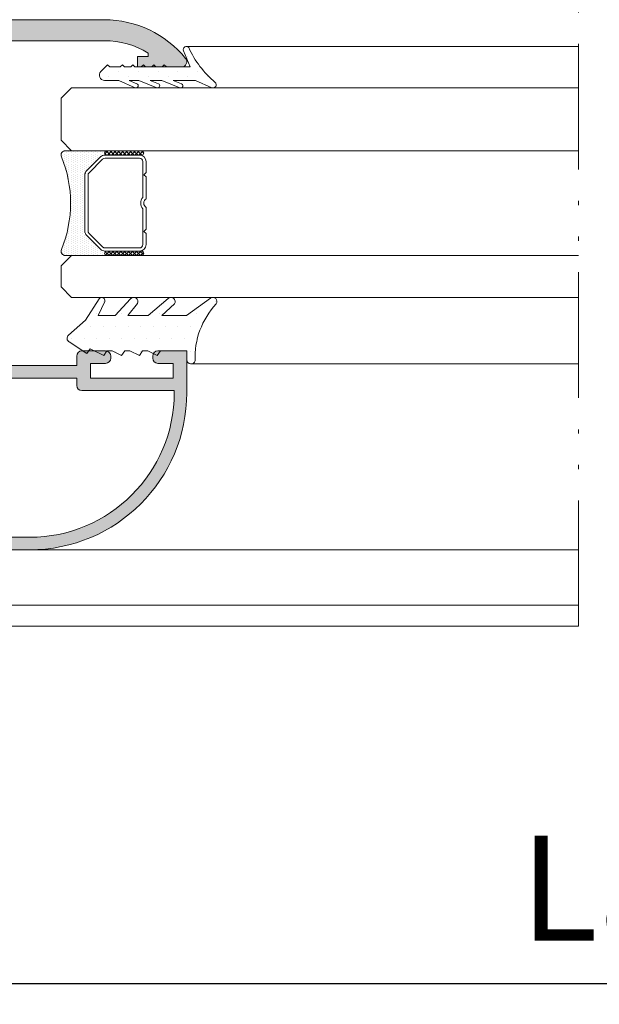
# Model space of a CAD drawing. Units: millimetres. Extents: x 0 to 4795, y -644 to 0.
# Drawn here: x 134 to 148, y -100 to -77 of the extents above; entities that cross this region are included whole.
import ezdxf

# ---------------------------------------------------------------- set-up
doc = ezdxf.new("R2010")
doc.units = ezdxf.units.MM
doc.linetypes.add('ACAD_ISO12W100', pattern=[21, 12, -3, 0, -3, 0, -3])
for name, color, linetype, lineweight in [('00_ANOTACIONES', 250, 'Continuous', 9), ('00_ICONOS', 7, 'Continuous', 5), ('accesorios', 7, 'Continuous', 15), ('aux.', 7, 'Continuous', 15), ('juntas', 7, 'Continuous', 15), ('perfiles', 7, 'Continuous', 15), ('Sombreado perfiles', 250, 'Continuous', 15), ('Vidrio', 250, 'Continuous', 15)]:
    doc.layers.add(name, color=color, linetype=linetype, lineweight=lineweight)
doc.styles.add('catalogos 2.5', font='arial.ttf', dxfattribs={"height": 2.5})
doc.dimstyles.new('1-1', dxfattribs={"dimtxt": 2.5, "dimasz": 2.5, "dimexe": 0.5, "dimexo": 2.5, "dimgap": 1, "dimtad": 1, "dimdec": 1, "dimdsep": 46, "dimtxsty": 'catalogos 2.5', "dimcen": 0, "dimclrd": 256, "dimclre": 256, "dimclrt": 256, "dimadec": 0, "dimazin": 0, "dimtp": 0.2, "dimtm": 0.2, "dimtfac": 0.2, "dimtdec": 1, "dimtmove": 0, "dimatfit": 0, "dimfxl": 1, "dimtolj": 1, "dimtzin": 0, "dimarcsym": 0})
pattern_1 = [(225, (157.4206661686121, -70.6539614305866), (0.04677216729723339, -0.04677216729723339), []), (315, (157.4206661686121, -70.6539614305866), (0.04677216729723338, 0.04677216729723341), [])]

# ---------------------------------------------------------------- blocks, each defined once
blk = doc.blocks.new('*D522')
at = {"layer": '00_ANOTACIONES', "lineweight": -2, "ltscale": 10, "transparency": 16777216}
for p, q in [((113.8227313147402, -90.15405293519507), (113.8227313147402, -100.1240108653556)), ((182.5, -90.15405293519507), (182.5, -100.1240108653556)), ((116.3227313147402, -99.62401086535556), (180, -99.62401086535556))]:
    blk.add_line(p, q, dxfattribs=at)
at = {"layer": '00_ANOTACIONES', "ltscale": 10, "transparency": 16777216}
for points in [[(116.3227313147402, -99.20734419868889), (116.3227313147402, -100.0406775320222), (113.8227313147402, -99.62401086535556)], [(180, -99.20734419868889), (180, -100.0406775320222), (182.5, -99.62401086535556)]]:
    blk.add_solid(points, dxfattribs=at)
at = {"layer": 'Defpoints', "color": 0, "ltscale": 10, "transparency": 16777216}
for p in [(113.8227313147402, -87.65405293519507), (182.5, -87.65405293519507), (182.5, -99.62401086535556)]:
    blk.add_point(p, dxfattribs=at)
at = {"layer": '00_ANOTACIONES', "ltscale": 10, "transparency": 16777216, "insert": (148.1613656573701, -97.35354701815228), "char_height": 2.5, "attachment_point": 5, "style": 'catalogos 2.5'}
blk.add_mtext('\\A1;La', dxfattribs=at)
blk = doc.blocks.new('250013')
at = {"layer": 'juntas'}
h = blk.add_hatch(dxfattribs=at)
h.set_pattern_fill('DOTS', color=256, scale=0.75, angle=90, style=0)
h.set_pattern_definition([(90, (0, 0), (-1.190625, 0.5953125), [0, -1.190625])])
h.paths.add_polyline_path([(-2319.901677469401, 375.4513655694077), (-2318.219314034712, 377.7348281432704, 0.8113228852861094), (-2318.782751327522, 378.2782933653114, -0.2000625061282817), (-2324.216200574167, 376.266914109865, 0.8813796375600543), (-2324.116516244461, 375.4795344067169), (-2323.258038494752, 375.4795344067171), (-2323.258038494752, 372.9543937862547), (-2323.708038494752, 372.6546157618678), (-2323.258038494752, 371.7552816887068), (-2323.258038494752, 371.2543937862546), (-2323.708038494752, 370.9546157618677), (-2323.258038494752, 370.0552816887071), (-2323.258038494752, 369.5543937862547), (-2323.708038494752, 369.2546157618678), (-2323.258038494752, 368.3552816887068), (-2323.258038494752, 367.8543937862547), (-2323.708038494752, 367.5546157618678), (-2323.058038494752, 366.2555776561911), (-2323.520955007212, 365.9305776561911), (-2322.414399904106, 364.2591386533159, 0.5238281820073826), (-2321.759540283573, 364.1984626123203), (-2320.348495579682, 365.8067842938929), (-2318.282810758761, 367.1229339738478, 0.8390996311776487), (-2318.539907489378, 367.6549545964241), (-2319.901677469401, 367.0085663057303), (-2319.901677469401, 368.6422948253717), (-2318.282759384141, 370.120879424694, 0.861397032592546), (-2318.736731714194, 370.7688540787967), (-2319.901677469401, 369.8631140541355), (-2319.901677469401, 371.7892132030834), (-2318.250239398189, 373.7095279567899, 0.8613970325915769), (-2318.778021484434, 374.298941307719), (-2319.901677469401, 373.1102159599229)])
at = {"layer": 'accesorios'}
for p, q in [((-2319.901677469401, 375.4513655694077), (-2318.219314034712, 377.7348281432704)), ((-2324.116516244461, 375.4795344067171), (-2323.258038494752, 375.4795344067171)), ((-2323.258038494752, 375.4795344067171), (-2323.258038494752, 372.9543937862547)), ((-2319.901677469401, 373.1102159599229), (-2319.901677469401, 375.4513655694078)), ((-2318.778021484434, 374.298941307719), (-2319.901677469401, 373.1102159599229)), ((-2319.901677469401, 371.7892132030834), (-2318.250239398189, 373.7095279567899)), ((-2323.258038494752, 372.9543937862547), (-2323.708038494752, 372.6546157618678)), ((-2323.708038494752, 372.6546157618678), (-2323.258038494752, 371.7552816887068)), ((-2323.258038494752, 371.2543937862546), (-2323.708038494752, 370.9546157618677)), ((-2323.258038494752, 371.7552816887068), (-2323.258038494752, 371.2543937862546)), ((-2319.901677469401, 369.8631140541355), (-2319.901677469401, 371.7892132030833)), ((-2323.708038494752, 370.9546157618677), (-2323.258038494752, 370.0552816887071)), ((-2318.736731714194, 370.7688540787967), (-2319.901677469401, 369.8631140541355)), ((-2323.258038494752, 369.5543937862547), (-2323.708038494752, 369.2546157618678)), ((-2323.258038494752, 370.0552816887071), (-2323.258038494752, 369.5543937862547)), ((-2319.901677469401, 368.6422948253717), (-2318.282759384141, 370.120879424694)), ((-2323.708038494752, 369.2546157618678), (-2323.258038494752, 368.3552816887068)), ((-2319.901677469401, 367.0085663057303), (-2319.901677469401, 368.6422948253716)), ((-2323.258038494752, 367.8543937862547), (-2323.708038494752, 367.5546157618678)), ((-2323.708038494752, 367.5546157618678), (-2323.058038494752, 366.2555776561911)), ((-2323.258038494752, 368.3552816887068), (-2323.258038494752, 367.8543937862547)), ((-2318.539907489378, 367.6549545964241), (-2319.901677469401, 367.0085663057303)), ((-2320.348495579682, 365.8067842938929), (-2318.282810758761, 367.1229339738478)), ((-2323.058038494752, 366.2555776561911), (-2323.520955007212, 365.9305776561911)), ((-2323.520955007212, 365.9305776561911), (-2322.414399904106, 364.2591386533159)), ((-2321.759540283576, 364.1984626123165), (-2320.348495579682, 365.8067842938929))]:
    blk.add_line(p, q, dxfattribs=at)
for centre, radius, start, end in [((-2323.912314099938, 383.790535941557), 7.529756467212809, 267.6870244726941, 312.9405285775733), ((-2318.558263919097, 377.947226297395), 0.4000000000000212, 327.9272662990057, 124.1401085456538), ((-2324.116516244461, 375.879534406717), 0.4000000000000313, 104.4308177560496, 269.9999999999349), ((-2318.558263919097, 373.964715915989), 0.4000000000001454, 320.3593940618482, 123.3254428236184), ((-2318.558263919097, 370.4108746853771), 0.3999999999999387, 313.5321377965653, 116.4981865584599), ((-2318.458263919096, 367.366277740006), 0.299999999999823, 305.7919607529624, 105.7919607530115), ((-2322.065958060824, 364.4555776561912), 0.4000000000002969, 209.4127430919816, 319.9999999999899)]:
    blk.add_arc(centre, radius, start, end, dxfattribs=at)
blk = doc.blocks.new('COR-4502')
at = {"layer": 'Sombreado perfiles'}
h = blk.add_hatch(color=256, dxfattribs=at)
edge = h.paths.add_edge_path()
edge.add_line((1614.473870855879, 887.3683106273085), (1614.473870855879, 886.2458361641726))
edge.add_arc((1614.423870855879, 886.2458361641727), 0.04999999999997076, 238.1326754521681, 359.99999999993486, ccw=False)
edge.add_line((1614.397473151621, 886.2033725184285), (1614.397456730234, 886.2033461027996))
edge.add_line((1614.397456730234, 886.2033461027995), (1613.948870812042, 886.4607413322448))
edge.add_arc((1613.898870855879, 886.4606751231175), 0.05000000000004053, 0.07587009334361883, 171.3174355722576)
edge.add_line((1613.849443862332, 886.4682231234431), (1613.848870855879, 886.4683106273066))
edge.add_line((1613.848870855879, 886.4683106273064), (1613.848870855879, 886.1147300580695))
edge.add_arc((1613.898870855879, 886.1147300580697), 0.04999999999993088, 180.0000000001221, 241.6945348261799)
edge.add_line((1613.875162246306, 886.0707084516464), (1613.875216784326, 886.070656298396))
edge.add_line((1613.875216784326, 886.070656298396), (1614.423291808298, 885.7561749675566))
edge.add_arc((1614.298870855879, 885.539335334189), 0.2500000000000024, 2.1998403099132702e-11, 60.15311997316769, ccw=False)
edge.add_line((1614.548870855879, 885.539335334189), (1614.548870855879, 879.5509960937155))
edge.add_arc((1614.298870855879, 879.5509960937154), 0.2499999999998948, -60.15311997312551, 2.3590018827235326e-11, ccw=False)
edge.add_line((1614.423291808298, 879.3341564603481), (1613.875216784326, 879.0196751295088))
edge.add_line((1613.875216784326, 879.0196751295086), (1613.875162246306, 879.0196229762582))
edge.add_arc((1613.898870855879, 878.975601369835), 0.04999999999993826, 118.3054651740658, 180.0000000000936)
edge.add_line((1613.848870855879, 878.975601369835), (1613.848870855879, 878.6220208005982))
edge.add_line((1613.848870855879, 878.6220208005982), (1613.849443862332, 878.6221083044616))
edge.add_arc((1613.898870855879, 878.629656304787), 0.05000000000014055, 188.6825644277417, 359.9241299066566)
edge.add_line((1613.948870812043, 878.6295900956598), (1614.397456730234, 878.886985325105))
edge.add_line((1614.397456730234, 878.8869853251049), (1614.397473151621, 878.8869589094761))
edge.add_arc((1614.423870855879, 878.8444952637319), 0.04999999999997475, -1.2221335055073723e-11, 121.86732454778581, ccw=False)
edge.add_line((1614.473870855879, 878.8444952637319), (1614.473870855879, 877.7220208005981))
edge.add_arc((1614.473835334102, 877.6470208090095), 0.07500000000054537, -105.00000000008339, 89.97286336051178, ccw=False)
edge.add_line((1614.454423905719, 877.5745763720373), (1614.381979468748, 877.59398780042))
edge.add_arc((1614.407333166173, 877.6695023373486), 0.07965711054667415, 156.0740160131066, 251.4407335903761, ccw=False)
edge.add_line((1614.334520981016, 877.7018077696066), (1613.938353540926, 877.979207197551))
edge.add_arc((1613.897781667437, 878.00842915987), 0.05000000000153809, 324.2366147888932, 468.3661530437276)
edge.add_line((1613.882027245332, 878.0558822755136), (1612.843672933805, 877.7111489129727))
edge.add_arc((1612.867304566963, 877.6399692395096), 0.07500000000002577, 108.3661530436274, 164.9999999999659)
edge.add_line((1612.794860129991, 877.6593806678923), (1612.76464480711, 877.5466155477324))
edge.add_arc((1612.885385535396, 877.5142631670947), 0.1249999999999886, 165.0000000000007, 288.3661530436195)
edge.add_line((1612.924771590659, 877.3956303779895), (1613.435792304844, 877.5652891227683))
edge.add_line((1613.435792304844, 877.5652891227683), (1614.382605229064, 877.2361928757504))
edge.add_line((1614.382605229064, 877.2361928757502), (1614.707124031352, 876.8045381881494))
edge.add_arc((1614.598870855879, 876.7420381881494), 0.125000000000015, 2.2794210963184014e-11, 30.00000000002632, ccw=False)
edge.add_line((1614.723870855879, 876.7420381881495), (1614.723870855879, 874.7701657139525))
edge.add_line((1614.723870855879, 874.7701657139523), (1614.223870855879, 874.7701657139522))
edge.add_arc((1614.223870855879, 874.6451657139523), 0.1250000000000035, 90.0000000000016, 180.0000000000016)
edge.add_line((1614.098870855879, 874.6451657139523), (1614.098870855879, 874.1451657139523))
edge.add_arc((1614.223870855879, 874.1451657139523), 0.125, 180, 270)
edge.add_line((1614.223870855879, 874.0201657139523), (1614.273870855879, 874.0201657139523))
edge.add_arc((1614.273870855879, 874.1451657139523), 0.1249999999999929, 269.9999999999968, 359.9999999999968)
edge.add_line((1614.398870855879, 874.1451657139523), (1614.398870855879, 874.3951657139523))
edge.add_line((1614.398870855879, 874.3951657139523), (1614.723870855879, 874.3951657139523))
edge.add_line((1614.723870855879, 874.3951657139523), (1614.723870855879, 872.5201657139523))
edge.add_line((1614.723870855879, 872.5201657139523), (1614.398870855879, 872.5201657139523))
edge.add_line((1614.398870855879, 872.5201657139523), (1614.398870855879, 872.7701657139523))
edge.add_arc((1614.273870855879, 872.7701657139523), 0.1250000000000071, 3.256887993818641e-12, 90.00000000000325)
edge.add_line((1614.273870855879, 872.8951657139523), (1614.223870855879, 872.8951657139523))
edge.add_arc((1614.223870855879, 872.7701657139523), 0.1249999999999929, 89.99999999999675, 179.9999999999968)
edge.add_line((1614.098870855879, 872.7701657139523), (1614.098870855879, 872.5201657139523))
edge.add_line((1614.098870855879, 872.5201657139523), (1613.598870855879, 872.5201657139523))
edge.add_arc((1613.598870855879, 872.3951657139523), 0.1249999999999964, 89.99999999999838, 179.9999999999984)
edge.add_line((1613.473870855879, 872.3951657139523), (1613.473870855879, 871.8326657139525))
edge.add_arc((1613.611370855879, 871.8326657139523), 0.1375000000000455, 180, 360)
edge.add_line((1613.748870855879, 871.8326657139523), (1613.748870855879, 872.1451657139522))
edge.add_line((1613.748870855879, 872.1451657139523), (1614.59885404326, 872.1451657139523))
edge.add_arc((1614.59885404326, 872.0201657139523), 0.1249999999999846, -0.24263587109589935, 90.00000000000892, ccw=False)
edge.add_arc((1612.723870855879, 872.0281059305341), 2.000000000000112, 307.8309168959117, 359.75736412888426, ccw=False)
edge.add_arc((1613.873870855879, 870.5471856085724), 0.1250000000000681, 180.0000000000097, 307.83091689589276, ccw=False)
edge.add_line((1613.748870855879, 870.5471856085724), (1613.748870855879, 870.8076657139524))
edge.add_arc((1613.611370855879, 870.8076657139522), 0.1374999999999318, 0, 180)
edge.add_line((1613.473870855879, 870.8076657139522), (1613.473870855879, 869.8201657139522))
edge.add_arc((1613.598870855879, 869.8201657139523), 0.1249999999999496, 179.9999999999935, 291.6182724221698)
edge.add_arc((1612.723870855879, 872.0281059305341), 2.499999999999927, 291.6182724221604, 360.0000000000014)
edge.add_line((1615.223870855879, 872.0281059305341), (1615.223870855879, 892.2288007311204))
edge.add_arc((1612.723870855879, 892.2288007311204), 2.499999999999994, 9.827913965722266e-13, 50.83328928387318)
edge.add_arc((1614.223870855879, 894.0701657139523), 0.124999999999994, 50.83328928388051, 180)
edge.add_line((1614.098870855879, 894.0701657139523), (1614.098870855879, 893.0201657139523))
edge.add_line((1614.098870855879, 893.0201657139523), (1614.348870855879, 893.0201657139523))
edge.add_line((1614.348870855879, 893.0201657139523), (1614.348870855879, 893.2773810023249))
edge.add_line((1614.348870855879, 893.2773810023248), (1614.426950247698, 893.2773810023249))
edge.add_arc((1612.723870855879, 892.2288007311206), 2.000000000000117, -5.6843418860808015e-12, 31.62046781569751, ccw=False)
edge.add_line((1614.723870855879, 892.2288007311204), (1614.723870855879, 888.3080688221208))
edge.add_line((1614.723870855879, 888.308068822121), (1614.382605229064, 887.8541385521544))
edge.add_line((1614.382605229064, 887.8541385521544), (1613.435792304844, 887.5250423051365))
edge.add_line((1613.435792304844, 887.5250423051365), (1612.924771590659, 887.694701049915))
edge.add_arc((1612.885385535396, 887.57606826081), 0.1249999999999774, 71.63384695636196, 194.999999999967)
edge.add_line((1612.76464480711, 887.5437158801723), (1612.794860129991, 887.4309507600124))
edge.add_arc((1612.867304566963, 887.4503621883949), 0.07499999999994429, 194.9999999999272, 251.6338469563057)
edge.add_line((1612.843672933805, 887.3791825149319), (1613.882027245332, 887.034449152391))
edge.add_arc((1613.897781667437, 887.0819022680346), 0.0500000000015577, 251.6338469564617, 395.7633852111479)
edge.add_line((1613.938353540926, 887.1111242303537), (1614.334520981016, 887.388523658298))
edge.add_arc((1614.407333166172, 887.420829090556), 0.0796571105464943, 108.55926640946771, 203.9259839869599, ccw=False)
edge.add_line((1614.381979468748, 887.4963436274845), (1614.454423905719, 887.5157550558673))
edge.add_arc((1614.473835334102, 887.443310618896), 0.07499999999956557, -89.97286336042191, 105.000000000102, ccw=False)
edge = h.paths.add_edge_path()
edge.add_line((1603.073927211965, 877.2451657139525), (1604.323927211965, 877.2451657139525))
edge.add_line((1604.323927211965, 877.2451657139525), (1604.323927211965, 876.6201657139525))
edge.add_arc((1604.448927211965, 876.6201657139525), 0.125, 180, 270)
edge.add_line((1604.448927211965, 876.4951657139525), (1604.698927211965, 876.4951657139525))
edge.add_arc((1604.698927211965, 876.6201657139525), 0.125, 270, 360)
edge.add_line((1604.823927211965, 876.6201657139525), (1604.823927211965, 883.4451657139523))
edge.add_line((1604.823927211965, 883.4451657139523), (1610.323927211965, 883.4451657139523))
edge.add_line((1610.323927211965, 883.4451657139523), (1610.323927211965, 876.6201657139525))
edge.add_arc((1610.448927211965, 876.6201657139525), 0.125, 180, 270)
edge.add_line((1610.448927211965, 876.4951657139525), (1610.698927211965, 876.4951657139525))
edge.add_arc((1610.698927211965, 876.6201657139522), 0.1249999999999122, 269.9999999999479, 361.7205581708221)
edge.add_line((1610.823870855877, 876.6239188254538), (1610.823870855877, 877.0965970278739))
edge.add_arc((1611.011370855877, 877.0965970278742), 0.1875000000000263, 104.45361837405301, 180.0000000000695, ccw=False)
edge.add_line((1610.964571569335, 877.2781626545199), (1611.066475301198, 877.3354479943218))
edge.add_arc((1611.327379386735, 876.9089165674025), 0.5000000000000593, 51.805773025735505, 121.45361837408171, ccw=False)
edge.add_arc((1611.713835143366, 877.4001160667582), 0.1250000000000161, 231.8057730257253, 271.623748751258)
edge.add_line((1611.717377139442, 877.2751662597803), (1611.881532500562, 877.2798196294736))
edge.add_line((1611.881532500562, 877.2798196294736), (1611.884095521741, 877.2799032965672))
edge.add_arc((1611.880686219932, 877.3548257675703), 0.0750000000002272, 272.6054125469234, 378.251415228102)
edge.add_line((1611.951913074231, 877.3783148123949), (1611.43584120166, 878.0449250759325))
edge.add_arc((1611.407054479688, 878.0226391641695), 0.03640518129367184, 37.74608027571853, 182.0000000000895)
edge.add_line((1611.370671475447, 878.0213686416649), (1611.372028907341, 877.9824968781284))
edge.add_arc((1611.322059365992, 877.980751903297), 0.0499999999981495, -51.176023769095025, 1.999999995814676, ccw=False)
edge.add_line((1611.353405860066, 877.9417981190255), (1610.942613453687, 877.6112294214455))
edge.add_arc((1610.895593712574, 877.6696600978544), 0.07499999999979659, 287.000000000029, 308.8239762312724, ccw=False)
edge.add_line((1610.917521590428, 877.5979372411574), (1610.823870855877, 877.5727322200005))
edge.add_arc((1610.823870855877, 877.6477322200005), 0.07499999999998863, 90, 270, ccw=False)
edge.add_line((1610.823870855877, 877.7227322200004), (1610.823870855877, 878.8477322200001))
edge.add_arc((1610.873870855877, 878.8477322200001), 0.0500000000001819, 90.00000000013029, 180, ccw=False)
edge.add_line((1610.873870855877, 878.8977322200003), (1610.89084304167, 878.8977322200003))
edge.add_arc((1610.89084304167, 878.8227322200005), 0.0749999999998195, 58.61986806495611, 89.9999999999132, ccw=False)
edge.add_line((1610.929896563212, 878.8867620759675), (1611.348894810259, 878.6312038395812))
edge.add_arc((1611.398870855879, 878.6296563047845), 0.04999999999813554, 178.2263724999055, 360)
edge.add_line((1611.448870855877, 878.6296563047845), (1611.448870855877, 878.9814038994873))
edge.add_arc((1611.398870855877, 878.9814038994873), 0.04999999999963859, 0, 58.61986823113902)
edge.add_line((1611.424906536781, 879.0240904702073), (1611.018692451356, 879.2718513029117))
edge.add_arc((1611.148870855877, 879.485284156513), 0.2500000000001421, 180, 238.61986823102808, ccw=False)
edge.add_line((1610.898870855877, 879.485284156513), (1610.898870855877, 885.605047271391))
edge.add_arc((1611.148870855877, 885.605047271391), 0.2500000000002068, 121.38013176898741, 180, ccw=False)
edge.add_line((1611.018692451356, 885.8184801249922), (1611.424906536781, 886.0662409576967))
edge.add_arc((1611.398870855877, 886.1089275284166), 0.0499999999996561, 301.380131768861, 360)
edge.add_line((1611.448870855877, 886.1089275284166), (1611.448870855877, 886.4606751231195))
edge.add_arc((1611.398870855879, 886.4606751231195), 0.04999999999813554, 0, 181.7736274997038)
edge.add_line((1611.348894810259, 886.4591275883231), (1610.929896563212, 886.2035693519365))
edge.add_arc((1610.89084304167, 886.2675992079035), 0.0749999999998181, 270.0000000000868, 301.3801319350439, ccw=False)
edge.add_line((1610.89084304167, 886.1925992079036), (1610.873870855877, 886.1925992079036))
edge.add_arc((1610.873870855877, 886.2425992079038), 0.0500000000001819, 180, 269.9999999998697, ccw=False)
edge.add_line((1610.823870855877, 886.2425992079038), (1610.823870855877, 887.3675992079036))
edge.add_arc((1610.823870855877, 887.4425992079036), 0.07499999999998863, 90, 270, ccw=False)
edge.add_line((1610.823870855877, 887.5175992079036), (1610.917521590428, 887.4923941867467))
edge.add_arc((1610.895593712574, 887.4206713300496), 0.0749999999998001, 51.17602376872759, 72.99999999997112, ccw=False)
edge.add_line((1610.942613453687, 887.4791020064586), (1611.353405860066, 887.1485333088785))
edge.add_arc((1611.322059365992, 887.1095795246069), 0.04999999999815645, -1.9999999957495902, 51.176023769278174, ccw=False)
edge.add_line((1611.372028907341, 887.1078345497756), (1611.370671475447, 887.068962786239))
edge.add_arc((1611.407054479688, 887.0676922637346), 0.03640518129372294, 178.0000000000893, 322.2539197242107)
edge.add_line((1611.43584120166, 887.0454063519715), (1611.951913074231, 887.7120166155091))
edge.add_arc((1611.880686219932, 887.7355056603337), 0.07500000000021083, 341.7485847719392, 447.3945874530766)
edge.add_line((1611.884095521741, 887.8104281313367), (1611.881532500562, 887.8105117984305))
edge.add_line((1611.881532500562, 887.8105117984305), (1611.717377139442, 887.8151651681237))
edge.add_arc((1611.713835143366, 887.6902153611459), 0.1250000000000771, 88.37625124874275, 128.1942269742425)
edge.add_arc((1611.327379386735, 888.1814148605015), 0.4999999999999002, 238.5463816259225, 308.19422697427655, ccw=False)
edge.add_line((1611.066475301198, 887.7548834335823), (1610.964571569335, 887.8121687733843))
edge.add_arc((1611.011370855877, 887.99373440003), 0.1875000000000263, 195.0126910799891, 255.54638162594262, ccw=False)
edge.add_line((1610.830270517024, 887.9451657139521), (1609.723927211965, 887.9451657139522))
edge.add_line((1609.723927211965, 887.9451657139523), (1609.723927211965, 889.1951657139523))
edge.add_line((1609.723927211965, 889.1951657139523), (1609.236427211965, 889.1951657139523))
edge.add_line((1609.236427211965, 889.1951657139523), (1608.986427211965, 888.9451657139523))
edge.add_line((1608.986427211965, 888.9451657139523), (1608.986427211965, 888.6951657139523))
edge.add_line((1608.986427211965, 888.6951657139523), (1609.348927211965, 888.6951657139523))
edge.add_line((1609.348927211965, 888.6951657139523), (1609.348927211965, 887.9451657139523))
edge.add_line((1609.348927211965, 887.9451657139523), (1607.823927211965, 887.9451657139523))
edge.add_line((1607.823927211965, 887.9451657139523), (1607.823927211965, 888.6951657139523))
edge.add_line((1607.823927211965, 888.6951657139523), (1608.186427211965, 888.6951657139523))
edge.add_line((1608.186427211965, 888.6951657139523), (1608.186427211965, 888.9451657139523))
edge.add_line((1608.186427211965, 888.9451657139523), (1607.936427211965, 889.1951657139523))
edge.add_line((1607.936427211965, 889.1951657139523), (1607.198927211965, 889.1951657139523))
edge.add_line((1607.198927211965, 889.1951657139523), (1606.948927211965, 888.9451657139523))
edge.add_line((1606.948927211965, 888.9451657139523), (1606.948927211965, 888.6951657139523))
edge.add_line((1606.948927211965, 888.6951657139523), (1607.448927211965, 888.6951657139523))
edge.add_line((1607.448927211965, 888.6951657139523), (1607.448927211965, 887.9451657139523))
edge.add_line((1607.448927211965, 887.9451657139523), (1602.948927211965, 887.9451657139523))
edge.add_line((1602.948927211965, 887.9451657139523), (1602.948927211965, 888.6951657139523))
edge.add_line((1602.948927211965, 888.6951657139523), (1603.448927211965, 888.6951657139523))
edge.add_line((1603.448927211965, 888.6951657139523), (1603.448927211965, 888.9451657139523))
edge.add_line((1603.448927211965, 888.9451657139523), (1603.198927211965, 889.1951657139523))
edge.add_line((1603.198927211965, 889.1951657139523), (1602.603927211965, 889.1951657139524))
edge.add_arc((1602.603927211965, 889.1651657139525), 0.02999999999987324, 89.99999999978287, 180)
edge.add_line((1602.573927211965, 889.1651657139525), (1602.573927211965, 872.0281059305341))
edge.add_arc((1605.073927211965, 872.0281059305341), 2.499999999999822, 180, 248.3817275778404)
edge.add_arc((1604.198927211965, 869.8201657139523), 0.1249999999999645, 248.3817275778332, 360)
edge.add_line((1604.323927211965, 869.8201657139523), (1604.323927211965, 870.8076657139525))
edge.add_arc((1604.186427211965, 870.8076657139525), 0.1374999999999886, 0, 180)
edge.add_line((1604.048927211965, 870.8076657139525), (1604.048927211965, 870.5471856085721))
edge.add_arc((1603.923927211965, 870.5471856085721), 0.1249999999999189, -127.83091689595562, 0, ccw=False)
edge.add_arc((1605.073927211965, 872.0281059305341), 1.999999999999934, 180.2426358711187, 232.1690831040917, ccw=False)
edge.add_arc((1603.198944024585, 872.0201657139526), 0.125, 90.00000000010431, 180.2426358712879, ccw=False)
edge.add_line((1603.198944024585, 872.1451657139526), (1604.048927211965, 872.1451657139526))
edge.add_line((1604.048927211965, 872.1451657139526), (1604.048927211965, 871.8326657139526))
edge.add_arc((1604.186427211965, 871.8326657139526), 0.1375000000000455, 180, 360)
edge.add_line((1604.323927211965, 871.8326657139526), (1604.323927211965, 872.3951657139526))
edge.add_arc((1604.198927211965, 872.3951657139526), 0.125, 0, 90)
edge.add_line((1604.198927211965, 872.5201657139526), (1603.698927211965, 872.5201657139526))
edge.add_line((1603.698927211965, 872.5201657139526), (1603.698927211965, 872.7701657139526))
edge.add_arc((1603.573927211965, 872.7701657139526), 0.125, 0, 90)
edge.add_line((1603.573927211965, 872.8951657139526), (1603.523927211965, 872.8951657139526))
edge.add_arc((1603.523927211965, 872.7701657139526), 0.125, 90, 180)
edge.add_line((1603.398927211965, 872.7701657139526), (1603.398927211965, 872.5201657139526))
edge.add_line((1603.398927211965, 872.5201657139526), (1603.073927211965, 872.5201657139526))
edge.add_line((1603.073927211965, 872.5201657139526), (1603.073927211965, 874.3951657139526))
edge.add_line((1603.073927211965, 874.3951657139526), (1603.398927211965, 874.3951657139526))
edge.add_line((1603.398927211965, 874.3951657139526), (1603.398927211965, 874.1451657139526))
edge.add_arc((1603.523927211965, 874.1451657139526), 0.125, 180, 270.0000000000521)
edge.add_line((1603.523927211965, 874.0201657139526), (1603.573927211965, 874.0201657139526))
edge.add_arc((1603.573927211965, 874.1451657139526), 0.1249999999999929, 270.0000000000521, 360)
edge.add_line((1603.698927211965, 874.1451657139526), (1603.698927211965, 874.6451657139526))
edge.add_arc((1603.573927211965, 874.6451657139526), 0.125, 0, 90)
edge.add_line((1603.573927211965, 874.7701657139526), (1603.073927211965, 874.7701657139526))
edge.add_line((1603.073927211965, 874.7701657139526), (1603.073927211965, 877.2451657139525))
h.paths.add_polyline_path([(1610.323927211965, 883.9451657139523), (1603.073927211965, 883.9451657139523), (1603.073927211965, 887.4451657139523), (1610.323927211965, 887.4451657139523)], flags=16)
h.paths.add_polyline_path([(1604.323927211965, 877.7451657139522), (1603.073927211965, 877.7451657139522), (1603.073927211965, 883.4451657139523), (1604.323927211965, 883.4451657139523)], flags=16)
at = {"layer": 'perfiles'}
blk.add_lwpolyline([(1615.223870855879, 872.0281059305346), (1615.223870855879, 892.2288007311208, 0.22551236680623), (1614.3028182243, 894.1670796604175, 0.6319704755098163), (1614.098870855879, 894.0701657139526), (1614.098870855879, 893.0201657139527), (1614.348870855879, 893.0201657139527), (1614.348870855879, 893.2773810023252), (1614.426950247698, 893.2773810023253, -0.1388524952581174), (1614.723870855879, 892.2288007311208), (1614.723870855879, 888.3080688221213)], format="xyb", dxfattribs=at)
blk = doc.blocks.new('COR-2314')
at = {"layer": 'Sombreado perfiles'}
h = blk.add_hatch(color=256, dxfattribs=at)
edge = h.paths.add_edge_path()
edge.add_line((1637.300722756943, 879.40609093101), (1638.300722756943, 879.40609093101))
edge.add_line((1638.300722756943, 879.40609093101), (1638.300722756943, 878.71859093101))
edge.add_arc((1638.175722756943, 878.71859093101), 0.125, -90, 0, ccw=False)
edge.add_line((1638.175722756943, 878.59359093101), (1638.125722756943, 878.59359093101))
edge.add_arc((1638.125722756943, 878.71859093101), 0.125, 180, 270, ccw=False)
edge.add_line((1638.000722756943, 878.71859093101), (1638.000722756943, 879.0810909310101))
edge.add_line((1638.000722756943, 879.0810909310101), (1637.650722756943, 879.0810909310101))
edge.add_line((1637.650722756943, 879.0810909310101), (1637.650722756943, 877.10609093101))
edge.add_line((1637.650722756943, 877.10609093101), (1637.675722756943, 877.10609093101))
edge.add_line((1637.675722756943, 877.10609093101), (1638.000722756943, 877.10609093101))
edge.add_line((1638.000722756943, 877.10609093101), (1638.000722756943, 877.4685909310101))
edge.add_arc((1638.125722756943, 877.46859093101), 0.125, 90, 180, ccw=False)
edge.add_line((1638.125722756943, 877.59359093101), (1638.175722756943, 877.59359093101))
edge.add_arc((1638.175722756943, 877.46859093101), 0.125, 0, 90, ccw=False)
edge.add_line((1638.300722756943, 877.46859093101), (1638.300722756943, 876.90609093101))
edge.add_arc((1638.175722756943, 876.90609093101), 0.125, -90, 0, ccw=False)
edge.add_line((1638.175722756943, 876.78109093101), (1637.950722756943, 876.78109093101))
edge.add_line((1637.950722756943, 876.78109093101), (1637.950722756943, 876.04671593101))
edge.add_line((1637.950722756943, 876.04671593101), (1637.950722756943, 873.7139336434846))
edge.add_arc((1638.000722756943, 873.7139336434847), 0.05000000000001137, 180, 315)
edge.add_line((1638.036078096002, 873.6785783044253), (1638.214479070235, 873.8569792786584))
edge.add_arc((1638.302867417884, 873.7685909310101), 0.1250000000000211, 90, 135, ccw=False)
edge.add_line((1638.302867417884, 873.8935909310101), (1638.363222756943, 873.8935909310101))
edge.add_arc((1638.363222756943, 873.7685909310101), 0.125, 0, 90, ccw=False)
edge.add_line((1638.488222756943, 873.7685909310101), (1638.488222756943, 873.7582355919508))
edge.add_arc((1638.363222756943, 873.7582355919508), 0.125, -44.999999999999886, 0, ccw=False)
edge.add_line((1638.451611104591, 873.6698472443024), (1638.087854791299, 873.30609093101))
edge.add_arc((1637.906788774121, 873.4871569481879), 0.2560660171780235, 180, 315.00000000001796, ccw=False)
edge.add_line((1637.650722756943, 873.4871569481879), (1637.650722756943, 876.78109093101))
edge.add_line((1637.650722756943, 876.78109093101), (1637.475722756943, 876.78109093101))
edge.add_arc((1637.475722756943, 876.90609093101), 0.125, 180, 270, ccw=False)
edge.add_line((1637.350722756943, 876.90609093101), (1637.350722756943, 879.1060909310099))
edge.add_line((1637.350722756943, 879.10609093101), (1637.300722756943, 879.10609093101))
edge.add_arc((1637.300722756943, 875.65609093101), 3.450000000000045, 90, 179.9999999999991)
edge.add_line((1633.850722756943, 875.65609093101), (1633.850722756943, 874.70609093101))
edge.add_line((1633.850722756943, 874.70609093101), (1634.500722756943, 874.70609093101))
edge.add_arc((1634.500722756943, 874.45609093101), 0.25, 0, 90, ccw=False)
edge.add_line((1634.750722756943, 874.45609093101), (1634.750722756943, 873.38109093101))
edge.add_arc((1634.600722756943, 873.38109093101), 0.1499999999999773, -147.33552916533893, 2.1714186004828662e-11, ccw=False)
edge.add_line((1634.474445913396, 873.3001331717545), (1634.238222756943, 873.66859093101))
edge.add_line((1634.238222756943, 873.66859093101), (1634.425722756943, 873.8560909310099))
edge.add_line((1634.425722756943, 873.8560909310099), (1634.425722756943, 874.4060909310099))
edge.add_line((1634.425722756943, 874.40609093101), (1633.550722756943, 874.4060909310101))
edge.add_line((1633.550722756943, 874.40609093101), (1633.550722756943, 875.65609093101))
edge.add_arc((1637.300722756943, 875.65609093101), 3.75, 90, 180, ccw=False)
at = {"layer": 'perfiles'}
blk.add_lwpolyline([(1637.300722756943, 879.40609093101), (1638.300722756943, 879.40609093101), (1638.300722756943, 878.71859093101, -0.414213562373095), (1638.175722756943, 878.59359093101), (1638.125722756943, 878.59359093101, -0.414213562373095), (1638.000722756943, 878.71859093101), (1638.000722756943, 879.0810909310101), (1637.650722756943, 879.0810909310101), (1637.650722756943, 877.10609093101), (1637.675722756943, 877.10609093101), (1638.000722756943, 877.10609093101), (1638.000722756943, 877.46859093101, -0.414213562373095), (1638.125722756943, 877.59359093101), (1638.175722756943, 877.59359093101, -0.414213562373095), (1638.300722756943, 877.46859093101), (1638.300722756943, 876.90609093101, -0.414213562373095), (1638.175722756943, 876.78109093101), (1637.950722756943, 876.78109093101), (1637.950722756943, 876.04671593101), (1637.950722756943, 873.7139336434847, 0.6681786379185971), (1638.036078096002, 873.6785783044253), (1638.214479070235, 873.8569792786584, -0.198912367379658), (1638.302867417884, 873.8935909310101), (1638.363222756943, 873.8935909310101, -0.414213562373095), (1638.488222756943, 873.7685909310101), (1638.488222756943, 873.7582355919508, -0.198912367379658), (1638.451611104591, 873.6698472443024), (1638.087854791299, 873.30609093101, -0.6681786379194122), (1637.650722756943, 873.4871569481879), (1637.650722756943, 876.78109093101), (1637.475722756943, 876.78109093101, -0.414213562373095), (1637.350722756943, 876.90609093101), (1637.350722756943, 879.10609093101), (1637.300722756943, 879.10609093101, 0.414213562373095), (1633.850722756943, 875.65609093101), (1633.850722756943, 874.70609093101), (1634.500722756943, 874.70609093101, -0.414213562373095), (1634.750722756943, 874.45609093101), (1634.750722756943, 873.38109093101, -0.7490182962516246), (1634.474445913396, 873.3001331717545), (1634.238222756943, 873.66859093101), (1634.425722756943, 873.8560909310099), (1634.425722756943, 874.40609093101), (1633.550722756943, 874.40609093101), (1633.550722756943, 875.65609093101, -0.414213562373095)], format="xyb", close=True, dxfattribs=at)
blk = doc.blocks.new('250010')
at = {"layer": 'juntas'}
h = blk.add_hatch(dxfattribs=at)
h.set_pattern_fill('DOTS', color=256, scale=0.15, style=0)
h.set_pattern_definition([(0, (0, 0), (0.1190625, 0.238125), [0, -0.238125])])
h.paths.add_polyline_path([(1977.830387230663, 873.729981558321), (1978.215024626636, 873.5726298963323, 0.8542258096585954), (1978.291861197859, 873.6993054398417, -0.1109045215534214), (1977.459860341403, 874.3290826220286, 0.8542258096596341), (1977.335289442527, 874.2488788618049), (1977.505387230663, 873.8629361037756), (1977.505387230663, 873.3310946744623), (1977.427170512261, 873.5273960325321, 1), (1977.334273346147, 873.4903809473908), (1977.505387230663, 873.0609345502362), (1977.505387230663, 872.7812124311788), (1977.427251488678, 872.9774096035112, 1), (1977.334347898342, 872.9404106453828), (1977.505387230663, 872.5109345502362), (1977.505387230663, 872.281510354363), (1977.42663969246, 872.4645788816143, 1), (1977.334777886267, 872.4250642189836), (1977.505387230663, 872.0284397386913), (1977.505387230663, 871.6920459180476, 0.6681786379192993), (1977.718775578312, 871.6036575703994), (1977.880387230663, 871.7652692227512), (1977.830387230663, 871.8152692227509), (1977.830387230663, 872.0670459180478), (1977.880387230663, 872.1170459180476), (1977.830387230663, 872.1670459180477), (1977.830387230663, 872.3170459180478), (1977.880387230663, 872.3670459180476), (1977.830387230663, 872.4170459180477), (1977.830387230663, 872.5670459180478), (1977.880387230663, 872.6170459180476), (1977.830387230663, 872.6670459180477), (1977.830387230663, 872.8170459180478), (1977.880387230663, 872.8670459180476), (1977.830387230663, 872.9170459180477), (1977.830387230663, 873.0670459180478), (1977.880387230663, 873.1170459180476), (1977.830387230663, 873.1670459180477)])
blk.add_lwpolyline([(1978.215024626636, 873.5726298963323, 0.8542258096591498), (1978.291861197859, 873.6993054398417, -0.1109045215534245), (1977.459860341403, 874.3290826220286, 0.8542258096591007), (1977.335289442527, 874.248878861805), (1977.505387230663, 873.8629361037756), (1977.505387230663, 873.3310946744623), (1977.427170512261, 873.5273960325321, 0.9999999999999997), (1977.334273346147, 873.4903809473908), (1977.505387230663, 873.0609345502362), (1977.505387230663, 872.7812124311788), (1977.427251488678, 872.9774096035112, 0.9999999999999999), (1977.334347898342, 872.9404106453828), (1977.505387230663, 872.5109345502362), (1977.505387230663, 872.281510354363), (1977.42663969246, 872.4645788816142, 0.9999999999999997), (1977.334777886267, 872.4250642189836), (1977.505387230663, 872.0284397386913), (1977.505387230663, 871.6920459180478, 0.6681786379193339), (1977.718775578312, 871.6036575703993), (1977.880387230663, 871.7652692227512), (1977.830387230663, 871.8152692227509), (1977.830387230663, 872.0670459180478), (1977.880387230663, 872.1170459180476), (1977.830387230663, 872.1670459180477), (1977.830387230663, 872.3170459180478), (1977.880387230663, 872.3670459180476), (1977.830387230663, 872.4170459180477), (1977.830387230663, 872.5670459180478), (1977.880387230663, 872.6170459180476), (1977.830387230663, 872.6670459180477), (1977.830387230663, 872.8170459180478), (1977.880387230663, 872.8670459180476), (1977.830387230663, 872.9170459180477), (1977.830387230663, 873.0670459180478), (1977.880387230663, 873.1170459180476), (1977.830387230663, 873.1670459180477), (1977.830387230663, 873.729981558321)], format="xyb", close=True, dxfattribs=at)

msp = doc.modelspace()

# ---------------------------------------------------------------- hatches: boundary and pattern name
at = {"layer": 'Vidrio'}
h = msp.add_hatch(dxfattribs=at)
h.set_pattern_fill('DOTS', color=256, scale=0.8333333333333017, angle=270, style=0)
h.set_pattern_definition([(90, (474.4434925133323, -187.7054792565305), (1.322916666666616, 0.6614583333333083), [0, -1.322916666666616])])
h.paths.add_polyline_path([(136.2619729655526, -79.90404052338772, -0.198912367379658), (136.3724584001134, -79.85827595794808), (136.4119041976587, -79.85827595794808, -1), (136.4119041976587, -79.75410929128157), (135.4268979814065, -79.75410929128157, 0.5349622200293337), (135.330716557301, -79.89827380915858, -0.1996417887294619), (135.330716557301, -82.10994477340455, 0.5349622200292466), (135.4268979814065, -82.25410929128111), (136.4119041976587, -82.25410929128111, -1), (136.4119041976587, -82.1499426246146), (136.3724584001134, -82.1499426246146, -0.1989123673796523), (136.2619729655526, -82.10417805917496), (135.9368354297653, -81.77904052338772, -0.198912367379658), (135.8910708643257, -81.66855508882736), (135.8910708643257, -80.33966349373577, -0.198912367379658), (135.9368354297653, -80.22917805917541)])
h = msp.add_hatch(dxfattribs=at)
h.set_pattern_fill('DOTS', color=256, scale=0.03333333333333207, angle=270, style=0)
h.set_pattern_definition([(90, (474.4434925133323, -187.7054792565305), (0.05291666666666466, 0.02645833333333234), [0, -0.05291666666666466])])
h.paths.add_polyline_path([(136.2619729655526, -79.90404052338772, -0.198912367379658), (136.3724584001134, -79.85827595794808), (136.4119041976587, -79.85827595794808, -1), (136.4119041976587, -79.75410929128157), (135.4268979814065, -79.75410929128157, 0.5349622200293337), (135.330716557301, -79.89827380915858, -0.1996417887294619), (135.330716557301, -82.10994477340455, 0.5349622200292466), (135.4268979814065, -82.25410929128111), (136.4119041976587, -82.25410929128111, -1), (136.4119041976587, -82.1499426246146), (136.3724584001134, -82.1499426246146, -0.1989123673796523), (136.2619729655526, -82.10417805917496), (135.9368354297653, -81.77904052338772, -0.198912367379658), (135.8910708643257, -81.66855508882736), (135.8910708643257, -80.33966349373577, -0.198912367379658), (135.9368354297653, -80.22917805917541)])
h = msp.add_hatch(dxfattribs=at)
h.set_pattern_fill('ANSI37', color=256, scale=0.04166666666666509, angle=270, style=0)
h.set_pattern_definition(pattern_1)
edge = h.paths.add_edge_path()
edge.add_ellipse((136.4119041976587, -79.80619262461505), major_axis=(0.03682847818679845, 0.03682847818679846), ratio=0.9999999999999728, start_angle=45.00000000000078, end_angle=225.0000000000008)
edge.add_line((136.4119041976587, -79.85827595794808), (137.2452375309922, -79.85827595794808))
edge.add_ellipse((137.2452375309922, -79.80619262461505), major_axis=(0.03682847818680363, 0.03682847818680363), ratio=0.9999999999996917, start_angle=225.0000000000088, end_angle=405.0000000000088)
edge.add_line((137.2452375309922, -79.75410929128157), (136.4119041976592, -79.75410929128157))
h = msp.add_hatch(dxfattribs=at)
h.set_pattern_fill('ANSI37', color=256, scale=0.04166666666666509, angle=270, style=0)
h.set_pattern_definition(pattern_1)
edge = h.paths.add_edge_path()
edge.add_ellipse((136.4119041976587, -82.20202595794808), major_axis=(0.03682847818679845, 0.03682847818679846), ratio=0.9999999999999728, start_angle=45.00000000000078, end_angle=225.0000000000008)
edge.add_line((136.4119041976587, -82.25410929128111), (137.2452375309922, -82.25410929128111))
edge.add_ellipse((137.2452375309922, -82.20202595794808), major_axis=(0.03682847818680363, 0.03682847818680363), ratio=0.9999999999996917, start_angle=225.0000000000088, end_angle=405.0000000000088)
edge.add_line((137.2452375309922, -82.1499426246146), (136.4119041976592, -82.1499426246146))

# ---------------------------------------------------------------- linework, layer by layer
at = {"layer": 'aux.', "linetype": 'ACAD_ISO12W100', "ltscale": 0.25}
msp.add_line((147.66136565737, -91.10405293519489), (147.6613656573704, -59.25405287519561), dxfattribs=at)
at = {"layer": 'aux.'}
for p, q in [((138.3108400575866, -77.26607443187959), (147.66136565737, -77.26607443187959)), ((138.4227313147398, -84.84367237262222), (147.6613656573704, -84.84367237262222)), ((134.5727313147399, -89.27905293519507), (147.66136565737, -89.27905293519507)), ((102.7195748810818, -90.59761794371889), (147.66136565737, -90.59761794371889)), ((102.7195748810823, -91.10405293519489), (147.66136565737, -91.10405293519489))]:
    msp.add_line(p, q, dxfattribs=at)
at = {"layer": 'Vidrio'}
for points in [[(147.66136565737, -78.25410929128157), (135.5727313147399, -78.25410929128157), (135.3227313147399, -78.50410929128157), (135.3227313147399, -79.50410929128157), (135.5727313147399, -79.75410929128157), (147.66136565737, -79.75410929128157)], [(147.66136565737, -82.25410929128157), (135.5727313147399, -82.25410929128157), (135.3227313147399, -82.50410929128157), (135.3227313147399, -83.00410929128111), (135.5727313147399, -83.25410929128111), (147.66136565737, -83.25410929128111)]]:
    msp.add_lwpolyline(points, dxfattribs=at)
for points in [[(136.4119041976587, -79.85827595794808, -0.9999999999999999), (136.4119041976587, -79.75410929128157), (135.4268979814065, -79.75410929128157, 0.5349622200293337), (135.330716557301, -79.89827380915858, -0.1996417887294619), (135.330716557301, -82.10994477340455, 0.5349622200292466), (135.4268979814065, -82.25410929128111), (136.4119041976587, -82.25410929128111, -0.9999999999999999), (136.4119041976587, -82.1499426246146)], [(136.4119041976587, -82.1499426246146), (136.3724584001134, -82.1499426246146, -0.1989123673796523), (136.2619729655526, -82.10417805917496, 0.1989123673796523), (136.3724584001134, -82.1499426246146), (137.1931541976587, -82.1499426246146, 0.414213562373095), (137.3494041976587, -81.9936926246146), (137.3494041976587, -81.73327595794808), (137.2973208643257, -81.6811926246146), (137.3494041976587, -81.62910929128111), (137.3494041976587, -81.10879549566789, -0.4975185951050438), (137.3494041976587, -80.89942308689479), (137.3494041976587, -80.37910929128157), (137.2973208643257, -80.32702595794808), (137.3494041976587, -80.2749426246146), (137.3494041976587, -80.01452595794808, 0.414213562373095), (137.1931541976587, -79.85827595794808), (136.3724584001134, -79.85827595794808, 0.198912367379658), (136.2619729655526, -79.90404052338772), (135.9368354297653, -80.22917805917541, 0.198912367379658), (135.8910708643257, -80.33966349373577), (135.8910708643257, -81.66855508882736, 0.198912367379658), (135.9368354297653, -81.77904052338772), (136.2619729655526, -82.10417805917496), (135.9368354297653, -81.77904052338772, -0.198912367379658), (135.8910708643257, -81.66855508882736), (135.8910708643257, -80.33966349373577, -0.198912367379658), (135.9368354297653, -80.22917805917541), (136.2619729655526, -79.90404052338772, -0.198912367379658), (136.3724584001134, -79.85827595794808), (136.4119041976587, -79.85827595794808)]]:
    msp.add_lwpolyline(points, format="xyb", dxfattribs=at)
for points in [[(137.2452375309922, -79.75410929128157), (136.4119041976587, -79.75410929128157, 0.9999999999999999), (136.4119041976587, -79.85827595794808), (137.2452375309922, -79.85827595794808, 0.9999999999999999)], [(137.2744041976589, -81.14111915001013, -0.380142960634838), (137.2744041976589, -80.86709943255255), (137.2744041976589, -80.01452595794808, 0.414213562373095), (137.1931541976587, -79.9332759579479), (136.3724584001134, -79.9332759579479, 0.198912367379658), (136.315005974142, -79.95707353197668), (135.9898684383543, -80.28221106776436, 0.198912367379658), (135.9660708643255, -80.33966349373577), (135.9660708643255, -81.66855508882736, 0.198912367379658), (135.9898684383543, -81.72600751479877), (136.315005974142, -82.051145050586, 0.198912367379658), (136.3724584001134, -82.07494262461478), (137.1931541976587, -82.07494262461478, 0.414213562373095), (137.2744041976589, -81.9936926246146)], [(137.2452375309922, -82.1499426246146), (136.4119041976587, -82.1499426246146, 0.9999999999999999), (136.4119041976587, -82.25410929128111), (137.2452375309922, -82.25410929128111, 0.9999999999999999)]]:
    msp.add_lwpolyline(points, format="xyb", close=True, dxfattribs=at)

# ---------------------------------------------------------------- block references
at = {"xscale": -1, "rotation": 270}
for name, p in [('COR-4502', (-755.8724343992126, -1691.85298014716)), ('COR-2314', (-741.0833596162697, -1722.829775692138))]:
    msp.add_blockref(name, p, dxfattribs=at)
at = {"color": 1, "xscale": -0.25, "yscale": 0.25, "zscale": 0.25, "rotation": 270}
msp.add_blockref('250013', (44.45284771306069, 496.285456688493), dxfattribs=at)
at = {"layer": '00_ICONOS', "xscale": -1, "rotation": 270}
msp.add_blockref('250010', (-735.3307153480837, -2055.584987034322), dxfattribs=at)

# ---------------------------------------------------------------- dimensions: what is measured, and where the dimension line sits
at = {"layer": '00_ANOTACIONES', "ltscale": 10}
dim = msp.add_linear_dim(base=(182.5, -99.62401086535556), p1=(113.8227313147402, -87.65405293519507), p2=(182.5, -87.65405293519507), text='La', dimstyle='1-1', dxfattribs=at)
dim.commit()
dim.dimension.update_dxf_attribs({"geometry": '*D522', "text_midpoint": (148.1613656573701, -97.35354701815228)})

doc.saveas('drawing.dxf')
